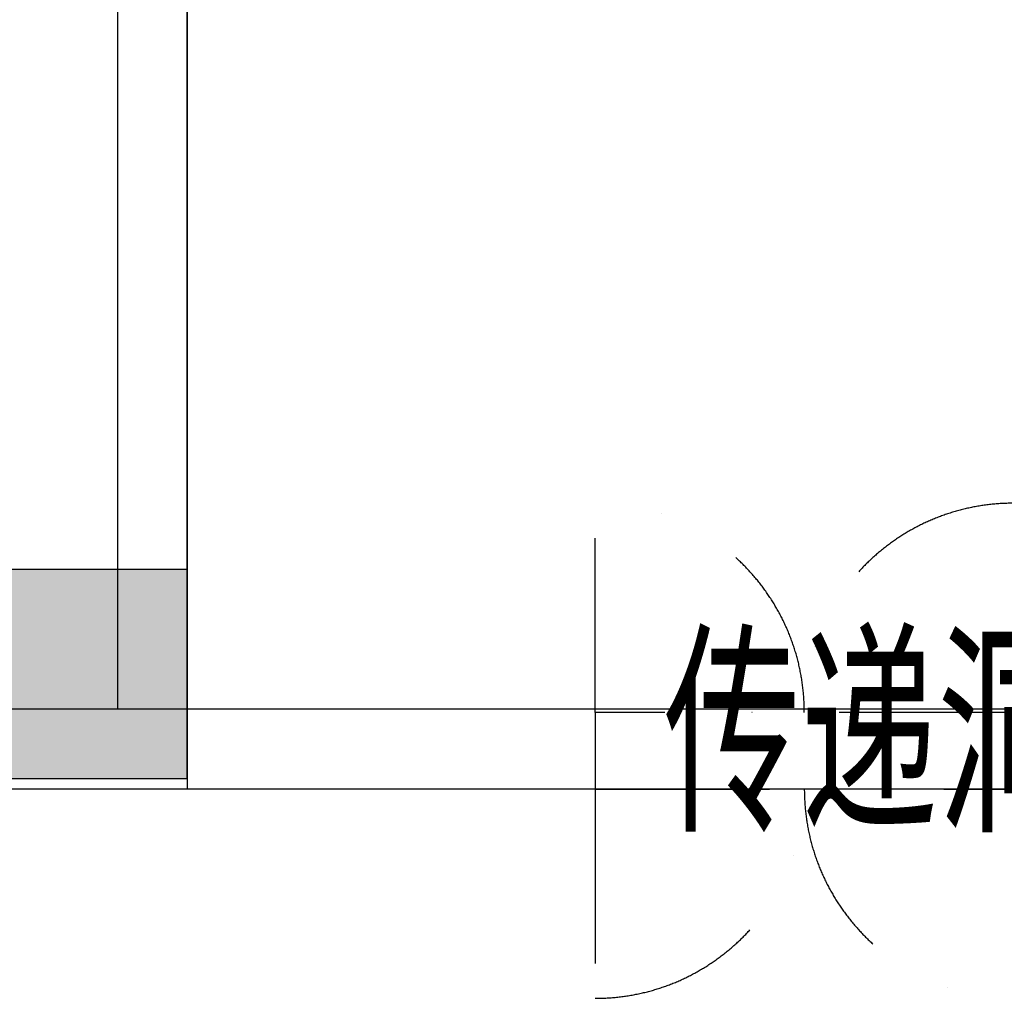
# Model space of a CAD drawing. Extents: x 292716 to 669988, y 21189 to 188120.
# Drawn here: x 437590 to 440414, y 71625 to 74432 of the extents above; entities that cross this region are included whole.
import ezdxf

# ---------------------------------------------------------------- set-up
doc = ezdxf.new("R2010")
doc.units = 0
doc.header["$LTSCALE"] = 1000
doc.linetypes.add('DASHDOT', pattern=[1, 0.5, -0.25, 0, -0.25])
doc.layers.get('0').update_dxf_attribs({"linetype": 'CONTINUOUS'})
for name, color, linetype in [('A-土建墙（含管井、立管）', 6, 'CONTINUOUS'), ('A-土建柱', 6, 'CONTINUOUS'), ('KE-601', 5, 'DASHDOT'), ('PUB_HATCH', 8, 'CONTINUOUS'), ('厨房设备', 3, 'CONTINUOUS')]:
    doc.layers.add(name, color=color, linetype=linetype)
doc.styles.add('HVAC', font='hzs.shx', dxfattribs={"width": 0.7, "bigfont": 'hztxt.shx'})

# ---------------------------------------------------------------- blocks, each defined once
blk = doc.blocks.new('_FZH')
at = {"color": 0}
blk.add_lwpolyline([(-0.5, -0.5), (0.5, -0.5), (0.5, 0.5), (-0.5, 0.5)], close=True, dxfattribs=at)
at = {"layer": 'PUB_HATCH', "color": 0}
blk.add_solid([(-0.5, -0.5), (0.5, -0.5), (-0.5, 0.5), (0.5, 0.5)], dxfattribs=at)
blk = doc.blocks.new('201412081427')
at = {"color": 0, "linetype": 'ByBlock'}
for p, q in [((-166.2, 424), (-166.2, 1024)), ((1033.8, 424), (1033.8, 1024)), ((-166.2, 204), (-166.2, -396)), ((1033.8, 204), (1033.8, -396))]:
    blk.add_line(p, q, dxfattribs=at)
blk.add_lwpolyline([(-166.2, 204), (1033.8, 204), (1033.8, 424), (-166.2, 424)], close=True, dxfattribs=at)
for centre, start, end in [((-166.2, 424), 0, 90), ((1033.8, 424), 90, 180), ((-166.2, 204), 270, 0), ((1033.8, 204), 180, 270)]:
    blk.add_arc(centre, 600, start, end, dxfattribs=at)
at = {"layer": '厨房设备', "color": 0, "lineweight": -3, "style": 'HVAC', "width": 0.6}
blk.add_text('传递洞口', height=480, dxfattribs=at).set_placement((30.7, 132.6))
blk = doc.blocks.new('20231016.09085686')
at = {"color": 0, "linetype": 'ByBlock', "lineweight": 25}
for p, q in [((10700, -11340), (10700, -14840)), ((10900, -11340), (10900, -14840)), ((10900, -14840), (10900, -11340)), ((-870, -14840), (15000, -14840)), ((10900, -14840), (10900, -15070)), ((15000, -15070), (-870, -15070))]:
    blk.add_line(p, q, dxfattribs=at)
at = {"layer": 'A-土建墙（含管井、立管）', "color": 0}
blk.add_line((10900, -14840), (14900, -14840), dxfattribs=at)
at = {"layer": 'A-土建柱', "color": 8, "xscale": 600, "yscale": 600, "zscale": 600}
blk.add_blockref('_FZH', (10600, -14740), dxfattribs=at)
at = {"layer": 'KE-601', "color": 8}
blk.add_blockref('201412081427', (12236.2, -15274), dxfattribs=at)

msp = doc.modelspace()

# ---------------------------------------------------------------- block references
at = {"color": 8}
msp.add_blockref('20231016.09085686', (427170.2, 87294.7), dxfattribs=at)

doc.saveas('drawing.dxf')
